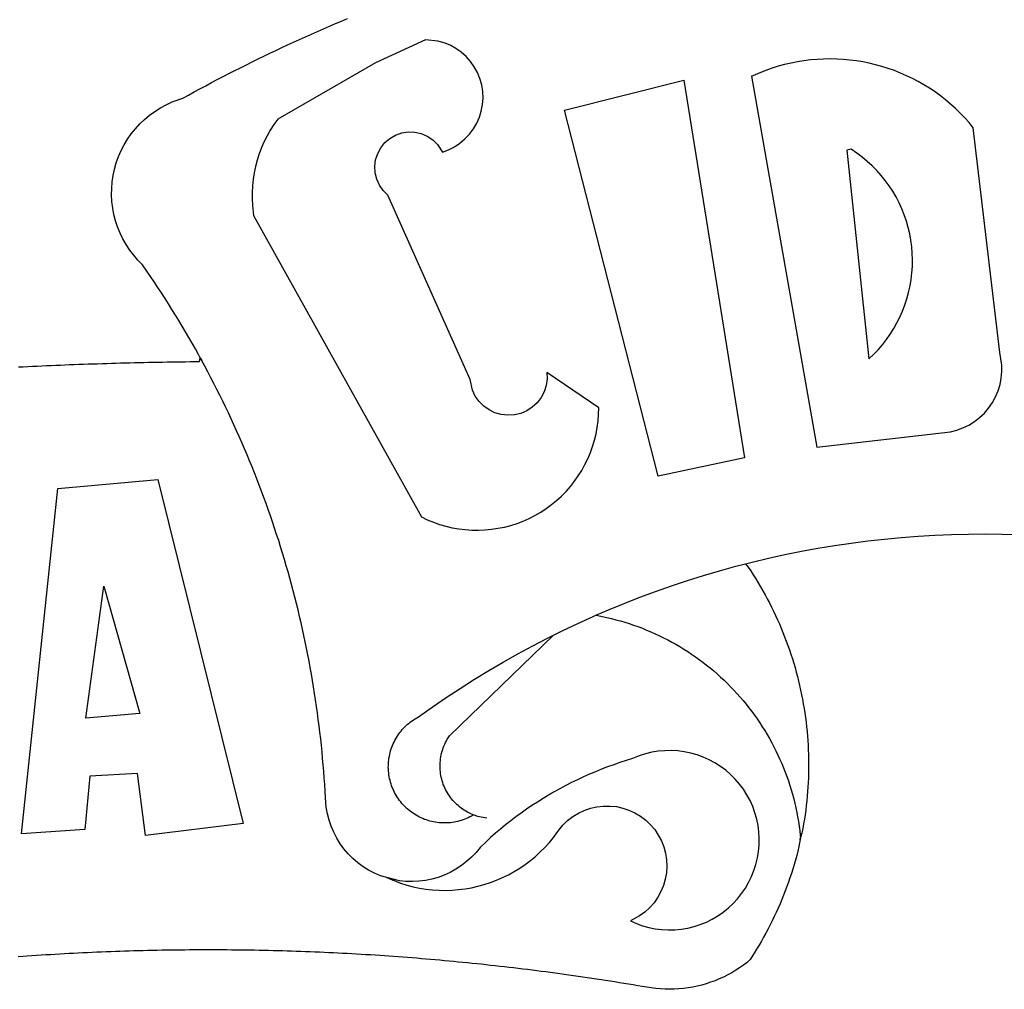
# Model space of a CAD drawing. Units: millimetres. Extents: x 188628 to 188925, y 1675598 to 1676018.
# Drawn here: x 188779 to 188781, y 1675666 to 1675668 of the extents above; entities that cross this region are included whole.
import ezdxf

# ---------------------------------------------------------------- set-up
doc = ezdxf.new("R2010")
doc.units = ezdxf.units.MM
doc.header["$LTSCALE"] = 10
doc.header["$MEASUREMENT"] = 0
doc.layers.add('BRAZAO', color=7, linetype='Continuous')

# ---------------------------------------------------------------- blocks, each defined once
blk = doc.blocks.new('Logo_Prefeitura')
at = {"layer": 'BRAZAO'}
for points in [[(-185.82, 890.86), (-186.23, 891.62), (-186.99, 892.97), (-187.75, 894.32), (-188.53, 895.67), (-189.31, 897), (-190.1, 898.34), (-190.89, 899.67), (-191.7, 900.99), (-192.52, 902.31), (-193.34, 903.62), (-194.17, 904.93), (-195.01, 906.23), (-195.86, 907.53), (-196.72, 908.82), (-197.58, 910.11), (-198.46, 911.39), (-199.48, 912.87), (-200.58, 913.97), (-201.59, 915.14), (-202.53, 916.37), (-203.38, 917.67), (-204.15, 919.01), (-204.83, 920.41), (-205.41, 921.85), (-205.89, 923.32), (-206.28, 924.82), (-206.56, 926.34), (-206.75, 927.88), (-206.83, 929.43), (-206.81, 930.98), (-206.69, 932.52), (-206.46, 934.05), (-206.14, 935.57), (-205.71, 937.06), (-205.19, 938.52), (-204.57, 939.94), (-203.85, 941.31), (-203.05, 942.64), (-202.16, 943.91), (-201.19, 945.12), (-200.15, 946.26), (-199.03, 947.33), (-197.84, 948.32), (-196.58, 949.23), (-195.27, 950.06), (-193.91, 950.8), (-192.5, 951.45), (-189.99, 952.33), (-188.64, 953.08), (-187.27, 953.82), (-185.91, 954.56), (-184.54, 955.29), (-183.18, 956.02), (-181.8, 956.74), (-180.43, 957.45), (-179.05, 958.16), (-177.67, 958.87), (-176.29, 959.57), (-174.9, 960.26), (-173.51, 960.95), (-172.12, 961.63), (-170.73, 962.31), (-169.33, 962.98), (-167.93, 963.65), (-166.53, 964.31), (-165.13, 964.96), (-163.72, 965.62), (-162.31, 966.26), (-160.9, 966.9), (-159.48, 967.53), (-158.07, 968.16), (-156.65, 968.78), (-155.23, 969.4), (-153.8, 970.01), (-152.37, 970.62), (-150.94, 971.22)], [(-144.32, 960.72), (-167.48, 947.38), (-168.39, 946.11), (-169.23, 944.8), (-170, 943.45), (-170.69, 942.06), (-171.32, 940.64), (-171.87, 939.18), (-172.35, 937.7), (-172.75, 936.2), (-173.07, 934.68), (-173.31, 933.14), (-173.47, 931.59), (-173.55, 930.04), (-173.55, 928.48), (-173.47, 926.93), (-173.2, 924.58), (-133.46, 853.2), (-132.05, 852.53), (-130.61, 851.94), (-129.14, 851.42), (-127.65, 850.99), (-126.14, 850.64), (-124.6, 850.37), (-123.06, 850.18), (-121.51, 850.07), (-119.95, 850.05), (-118.4, 850.11), (-116.85, 850.26), (-115.31, 850.49), (-113.79, 850.8), (-112.28, 851.19), (-110.8, 851.67), (-109.35, 852.22), (-107.92, 852.85), (-106.54, 853.55), (-105.19, 854.33), (-103.89, 855.18), (-102.63, 856.1), (-101.43, 857.09), (-100.28, 858.14), (-99.19, 859.25), (-98.16, 860.41), (-97.19, 861.63), (-96.3, 862.9), (-95.47, 864.22), (-94.71, 865.58), (-94.03, 866.97), (-93.42, 868.41), (-92.89, 869.87), (-92.44, 871.36), (-92.08, 872.87), (-91.79, 874.4), (-91.58, 875.94), (-91.43, 879.02), (-103.73, 887.41), (-103.73, 887.41), (-103.68, 885.86), (-103.9, 884.32), (-104.38, 882.84), (-105.1, 881.46), (-106.05, 880.23), (-107.19, 879.18), (-108.49, 878.33), (-109.92, 877.72), (-111.43, 877.35), (-112.98, 877.25), (-114.52, 877.42), (-116.02, 877.84), (-117.42, 878.51), (-118.69, 879.41), (-119.78, 880.52), (-120.67, 881.79), (-121.34, 883.19), (-121.89, 885.75), (-141.38, 929.39), (-142.49, 930.48), (-143.38, 931.75), (-144.02, 933.17), (-144.39, 934.68), (-144.48, 936.23), (-144.28, 937.77), (-143.8, 939.25), (-143.06, 940.61), (-142.08, 941.82), (-140.9, 942.83), (-139.55, 943.6), (-138.08, 944.11), (-136.55, 944.34), (-136.55, 944.34), (-135, 944.29), (-133.48, 943.95), (-132.05, 943.34), (-130.76, 942.48), (-129.65, 941.4), (-128.47, 939.6), (-127.01, 940.13), (-125.62, 940.83), (-124.32, 941.69), (-123.13, 942.69), (-122.06, 943.81), (-121.12, 945.05), (-120.34, 946.39), (-119.71, 947.82), (-119.25, 949.3), (-118.96, 950.83), (-118.85, 952.38), (-118.91, 953.93), (-119.16, 955.47), (-119.57, 956.97), (-120.16, 958.41), (-120.91, 959.77), (-121.81, 961.04), (-122.84, 962.2), (-124.01, 963.23), (-125.28, 964.12), (-126.65, 964.86), (-128.09, 965.44), (-129.59, 965.85), (-132.51, 966.15), (-132.51, 966.15), (-144.32, 960.72)], [(-55.27, 957.59), (-39.81, 869.74), (-8.14, 873.36), (-6.63, 873.74), (-5.17, 874.27), (-3.77, 874.95), (-2.45, 875.77), (-1.22, 876.72), (-0.1, 877.79), (0.92, 878.97), (1.8, 880.25), (2.55, 881.62), (3.16, 883.05), (3.61, 884.53), (3.92, 886.06), (4.06, 887.61), (4.05, 889.16), (3.57, 892.11), (-2.71, 945.36), (-3.71, 946.55), (-4.75, 947.71), (-5.83, 948.83), (-6.94, 949.91), (-8.1, 950.95), (-9.29, 951.95), (-10.52, 952.91), (-11.78, 953.82), (-13.07, 954.69), (-14.4, 955.5), (-15.75, 956.28), (-17.12, 957), (-18.53, 957.67), (-19.95, 958.29), (-21.4, 958.87), (-22.87, 959.38), (-24.35, 959.85), (-25.85, 960.26), (-27.36, 960.62), (-28.89, 960.93), (-30.42, 961.18), (-31.97, 961.38), (-33.52, 961.52), (-35.07, 961.6), (-36.62, 961.63), (-36.62, 961.63), (-38.18, 961.61), (-39.73, 961.53), (-41.28, 961.39), (-42.83, 961.2), (-44.36, 960.95), (-45.89, 960.65), (-47.4, 960.3), (-48.9, 959.89), (-50.39, 959.42), (-51.86, 958.91), (-53.31, 958.34), (-54.93, 957.63), (-55.27, 957.59)], [(-99.52, 949.48), (-71.29, 956.58), (-71.29, 956.58), (-56.92, 867.18), (-77.33, 862.82), (-99.52, 949.48)], [(-32.68, 940.02), (-27.49, 890.6), (-26.36, 891.66), (-25.28, 892.79), (-24.26, 893.96), (-23.3, 895.18), (-22.41, 896.45), (-21.57, 897.77), (-20.8, 899.12), (-20.11, 900.51), (-19.48, 901.93), (-18.92, 903.39), (-18.44, 904.86), (-18.03, 906.36), (-17.69, 907.88), (-17.43, 909.42), (-17.25, 910.96), (-17.15, 912.51), (-17.12, 914.07), (-17.17, 915.62), (-17.3, 917.17), (-17.5, 918.72), (-17.78, 920.25), (-18.14, 921.76), (-18.57, 923.25), (-19.08, 924.73), (-19.65, 926.17), (-20.3, 927.58), (-21.02, 928.96), (-21.81, 930.3), (-22.66, 931.6), (-23.58, 932.86), (-24.56, 934.07), (-25.59, 935.23), (-26.69, 936.34), (-27.83, 937.39), (-29.03, 938.38), (-30.28, 939.31), (-31.68, 940.25), (-31.68, 940.25), (-32.68, 940.02)], [(-228.85, 888.7), (-227.75, 888.75), (-226.65, 888.81), (-225.56, 888.86), (-224.46, 888.91), (-223.36, 888.97), (-222.26, 889.02), (-221.16, 889.06), (-220.07, 889.11), (-218.97, 889.16), (-217.87, 889.2), (-216.77, 889.25), (-215.67, 889.29), (-214.57, 889.33), (-213.48, 889.37), (-212.38, 889.41), (-211.28, 889.45), (-210.18, 889.48), (-209.08, 889.52), (-207.98, 889.55), (-206.88, 889.59), (-205.79, 889.62), (-204.69, 889.65), (-203.59, 889.68), (-202.49, 889.7), (-201.39, 889.73), (-200.29, 889.76), (-199.19, 889.78), (-198.09, 889.8), (-197, 889.83), (-195.9, 889.85), (-194.8, 889.87), (-193.7, 889.88), (-192.6, 889.9), (-191.5, 889.92), (-190.4, 889.93), (-189.3, 889.94), (-188.2, 889.96), (-187.1, 889.97), (-186, 889.98), (-185.82, 890.86)], [(-141.64, 767.79), (-143.15, 768.21), (-144.57, 768.82), (-145.94, 769.54), (-147.26, 770.37), (-148.5, 771.29), (-149.68, 772.3), (-150.77, 773.39), (-151.78, 774.57), (-152.69, 775.82), (-153.51, 777.14), (-154.22, 778.52), (-154.83, 779.94), (-155.33, 781.41), (-155.71, 782.91), (-155.98, 784.43), (-156.17, 786.75), (-156.26, 788.29), (-156.35, 789.84), (-156.46, 791.39), (-156.57, 792.93), (-156.7, 794.48), (-156.84, 796.02), (-156.98, 797.56), (-157.14, 799.11), (-157.3, 800.65), (-157.48, 802.19), (-157.66, 803.73), (-157.86, 805.26), (-158.06, 806.8), (-158.28, 808.33), (-158.5, 809.87), (-158.73, 811.4), (-158.98, 812.93), (-159.23, 814.46), (-159.49, 815.99), (-159.77, 817.51), (-160.05, 819.04), (-160.34, 820.56), (-160.64, 822.08), (-160.96, 823.6), (-161.28, 825.11), (-161.61, 826.63), (-161.95, 828.14), (-162.3, 829.65), (-162.66, 831.16), (-163.03, 832.66), (-163.41, 834.16), (-163.8, 835.66), (-164.2, 837.16), (-164.6, 838.66), (-165.02, 840.15), (-165.45, 841.64), (-165.88, 843.13), (-166.33, 844.61), (-166.79, 846.09), (-167.25, 847.57), (-167.73, 849.05), (-168.21, 850.52), (-168.7, 851.99), (-169.21, 853.45), (-169.72, 854.92), (-170.24, 856.38), (-170.77, 857.83), (-171.31, 859.29), (-171.86, 860.73), (-172.42, 862.18), (-172.98, 863.62), (-173.56, 865.06), (-174.15, 866.5), (-174.74, 867.93), (-175.35, 869.35), (-175.96, 870.78), (-176.58, 872.2), (-177.21, 873.61), (-177.85, 875.02), (-178.5, 876.43), (-179.16, 877.83), (-179.83, 879.23), (-180.51, 880.63), (-181.19, 882.02), (-181.89, 883.4), (-182.59, 884.78), (-183.3, 886.16), (-184.02, 887.53), (-184.75, 888.9), (-185.82, 890.86)], [(-185.82, 890.86), (-185.49, 890.26), (-185.82, 890.86)], [(-228.15, 778.15), (-219.59, 859.9), (-195.88, 862.02), (-195.88, 862.02), (-175.65, 780.58), (-198.76, 777.72), (-200.71, 792.41), (-200.71, 792.41), (-211.96, 791.81), (-213.17, 779.21), (-228.15, 778.15)], [(-56.64, 842.11), (-55.11, 842.5), (-51.23, 843.42), (-47.34, 844.28), (-43.44, 845.06), (-39.52, 845.78), (-35.59, 846.43), (-31.65, 847.01), (-27.7, 847.52), (-23.74, 847.96), (-19.78, 848.34), (-15.8, 848.64), (-11.83, 848.87), (-7.85, 849.04), (-3.87, 849.13), (0.12, 849.16), (0.12, 849.16), (4.1, 849.12), (8.08, 849)], [(-92.09, 829.91), (-89.09, 831.21), (-85.41, 832.72), (-81.7, 834.18), (-77.97, 835.56), (-74.21, 836.89), (-70.43, 838.14), (-66.63, 839.33), (-62.81, 840.45), (-58.97, 841.51), (-56.64, 842.11)], [(-56.64, 842.11), (-56.05, 841.32), (-55.44, 840.4), (-54.85, 839.48), (-54.26, 838.55), (-53.69, 837.61), (-53.13, 836.66), (-52.58, 835.71), (-52.05, 834.75), (-51.52, 833.78), (-51.01, 832.81), (-50.52, 831.83), (-50.03, 830.84), (-49.56, 829.85), (-49.1, 828.85), (-48.66, 827.85), (-48.23, 826.84), (-47.81, 825.82), (-47.4, 824.8), (-47.01, 823.77), (-46.63, 822.74), (-46.27, 821.7), (-45.92, 820.66), (-45.58, 819.61), (-45.26, 818.56), (-44.95, 817.51), (-44.66, 816.45), (-44.37, 815.39), (-44.11, 814.32), (-43.85, 813.25), (-43.61, 812.18), (-43.39, 811.1), (-43.18, 810.02), (-42.98, 808.94), (-42.8, 807.86), (-42.63, 806.77), (-42.48, 805.68), (-42.34, 804.59), (-42.21, 803.5), (-42.1, 802.41), (-42, 801.31), (-41.92, 800.22), (-41.85, 799.12), (-41.8, 798.02), (-41.76, 796.92), (-41.74, 795.82), (-41.73, 794.72), (-41.73, 793.62), (-41.75, 792.53), (-41.78, 791.43), (-41.83, 790.33), (-41.89, 789.23), (-41.97, 788.14), (-42.06, 787.04), (-42.17, 785.95), (-42.29, 784.85), (-42.42, 783.76), (-42.57, 782.67), (-42.73, 781.59), (-42.91, 780.5), (-43.1, 779.42), (-43.31, 778.34), (-43.64, 777.25)], [(-212.94, 805.57), (-208.65, 836.81), (-208.65, 836.81), (-200.1, 806.66), (-212.94, 805.57)], [(-102.19, 825.18), (-99.97, 826.28), (-96.38, 827.98), (-92.75, 829.63), (-92.09, 829.91)], [(-92.09, 829.91), (-91.67, 829.84), (-90.59, 829.62), (-89.52, 829.39), (-88.45, 829.14), (-87.38, 828.86), (-86.32, 828.57), (-85.27, 828.26), (-84.22, 827.93), (-83.18, 827.58), (-82.14, 827.21), (-81.11, 826.82), (-80.09, 826.41), (-79.08, 825.98), (-78.08, 825.54), (-77.08, 825.07), (-76.09, 824.59), (-75.11, 824.09), (-74.15, 823.57), (-73.19, 823.03), (-72.24, 822.48), (-71.3, 821.91), (-70.37, 821.32), (-69.46, 820.71), (-68.55, 820.09), (-67.66, 819.44), (-66.78, 818.79), (-65.91, 818.12), (-65.05, 817.43), (-64.21, 816.72), (-63.38, 816), (-62.56, 815.27), (-61.76, 814.52), (-60.97, 813.75), (-60.19, 812.97), (-59.43, 812.18), (-58.69, 811.37), (-57.96, 810.55), (-57.24, 809.71), (-56.54, 808.86), (-55.86, 808), (-55.19, 807.13), (-54.54, 806.24), (-53.91, 805.35), (-53.29, 804.44), (-52.69, 803.51), (-52.11, 802.58), (-51.54, 801.64), (-50.99, 800.69), (-50.46, 799.73), (-49.95, 798.75), (-49.46, 797.77), (-48.98, 796.78), (-48.52, 795.78), (-48.08, 794.77), (-47.66, 793.76), (-47.26, 792.74), (-46.88, 791.7), (-46.52, 790.67), (-46.17, 789.62), (-45.85, 788.57), (-45.54, 787.52), (-45.26, 786.45), (-44.99, 785.39), (-44.75, 784.32), (-44.52, 783.24), (-44.32, 782.16), (-44.13, 781.08), (-43.96, 779.99), (-43.82, 778.9), (-43.69, 777.81), (-43.64, 777.25)], [(-121.08, 782.62), (-121.55, 782.36), (-121.94, 782.15), (-122.34, 781.96), (-122.74, 781.78), (-123.15, 781.61), (-123.57, 781.46), (-123.99, 781.32), (-124.41, 781.2), (-124.84, 781.09), (-125.27, 780.99), (-125.71, 780.91), (-126.15, 780.84), (-126.59, 780.79), (-127.03, 780.75), (-127.47, 780.73), (-127.91, 780.72), (-128.36, 780.72), (-128.8, 780.74), (-129.24, 780.78), (-129.68, 780.83), (-130.12, 780.89), (-130.55, 780.97), (-130.99, 781.07), (-131.42, 781.18), (-131.84, 781.3), (-132.26, 781.43), (-132.68, 781.58), (-133.09, 781.75), (-133.5, 781.93), (-133.9, 782.12), (-134.29, 782.32), (-134.68, 782.54), (-135.05, 782.77), (-135.42, 783.01), (-135.79, 783.26), (-136.14, 783.53), (-136.49, 783.81), (-136.82, 784.1), (-137.15, 784.4), (-137.46, 784.71), (-137.77, 785.03), (-138.06, 785.36), (-138.34, 785.7), (-138.62, 786.05), (-138.88, 786.41), (-139.12, 786.78), (-139.36, 787.15), (-139.58, 787.54), (-139.79, 787.93), (-139.99, 788.33), (-140.17, 788.73), (-140.34, 789.14), (-140.5, 789.55), (-140.64, 789.97), (-140.77, 790.39), (-140.88, 790.82), (-140.98, 791.25), (-141.07, 791.69), (-141.14, 792.13), (-141.19, 792.56), (-141.24, 793.01), (-141.26, 793.45), (-141.28, 793.89), (-141.27, 794.33), (-141.26, 794.78), (-141.22, 795.22), (-141.18, 795.66), (-141.12, 796.1), (-141.04, 796.53), (-140.95, 796.97), (-140.85, 797.4), (-140.73, 797.82), (-140.6, 798.25), (-140.45, 798.67), (-140.29, 799.08), (-140.11, 799.48), (-139.93, 799.89), (-139.73, 800.28), (-139.51, 800.67), (-139.28, 801.05), (-139.05, 801.42), (-138.79, 801.79), (-138.53, 802.14), (-138.26, 802.49), (-137.97, 802.83), (-137.67, 803.16), (-137.36, 803.47), (-137.04, 803.78), (-136.72, 804.08), (-136.38, 804.36), (-136.03, 804.64), (-135.67, 804.9), (-135.31, 805.15), (-134.93, 805.39), (-134.55, 805.62), (-134.11, 805.85), (-130.87, 808.16), (-127.58, 810.41), (-124.25, 812.6), (-120.89, 814.74), (-117.49, 816.81), (-114.05, 818.83), (-110.58, 820.78), (-107.08, 822.67), (-103.54, 824.51), (-102.19, 825.18)], [(-121.08, 782.62), (-121.37, 782.74), (-121.77, 782.91), (-122.17, 783.1), (-122.56, 783.31), (-122.95, 783.53), (-123.33, 783.76), (-123.69, 784.01), (-124.05, 784.26), (-124.4, 784.54), (-124.74, 784.82), (-125.07, 785.12), (-125.39, 785.42), (-125.7, 785.74), (-126, 786.07), (-126.28, 786.41), (-126.55, 786.76), (-126.81, 787.12), (-127.06, 787.49), (-127.29, 787.86), (-127.51, 788.25), (-127.72, 788.64), (-127.91, 789.04), (-128.08, 789.45), (-128.25, 789.86), (-128.39, 790.27), (-128.53, 790.7), (-128.64, 791.12), (-128.75, 791.56), (-128.83, 791.99), (-128.91, 792.43), (-128.96, 792.87), (-129, 793.31), (-129.03, 793.75), (-129.03, 794.19), (-129.03, 794.64), (-129, 795.08), (-128.96, 795.52), (-128.91, 795.96), (-128.84, 796.4), (-128.75, 796.83), (-128.65, 797.26), (-128.54, 797.69), (-128.4, 798.11), (-128.26, 798.53), (-128.1, 798.94), (-127.92, 799.35), (-127.73, 799.75), (-127.52, 800.14), (-127.31, 800.53), (-127.07, 800.9), (-126.77, 801.35), (-102.19, 825.18)], [(-141.64, 767.79), (-138.38, 766.49), (-136.9, 766.03), (-135.4, 765.64), (-133.89, 765.32), (-132.36, 765.08), (-130.82, 764.9), (-129.27, 764.8), (-127.72, 764.77), (-126.17, 764.82), (-124.63, 764.94), (-123.09, 765.13), (-121.56, 765.4), (-120.05, 765.73), (-118.56, 766.14), (-117.08, 766.62), (-115.63, 767.17), (-114.21, 767.78), (-112.82, 768.46), (-111.46, 769.21), (-110.14, 770.02), (-108.86, 770.89), (-107.62, 771.82), (-106.42, 772.81), (-105.28, 773.85), (-104.18, 774.95), (-103.14, 776.1), (-102.16, 777.29), (-100.91, 778.99), (-99.92, 780.18), (-98.81, 781.27), (-97.59, 782.22), (-96.27, 783.03), (-94.87, 783.7), (-93.41, 784.21), (-91.9, 784.55), (-90.36, 784.73), (-88.81, 784.74), (-88.81, 784.74), (-87.27, 784.59), (-85.76, 784.26), (-84.29, 783.77), (-82.88, 783.12), (-81.55, 782.33), (-80.32, 781.39), (-79.2, 780.32), (-78.19, 779.14), (-77.33, 777.86), (-76.61, 776.49), (-76.04, 775.04), (-75.64, 773.55), (-75.4, 772.02), (-75.33, 770.47), (-75.42, 768.92), (-75.69, 767.4), (-76.12, 765.91), (-76.71, 764.48), (-77.45, 763.12), (-78.34, 761.85), (-79.36, 760.68), (-80.5, 759.64), (-81.75, 758.72), (-83.95, 757.55), (-82.53, 756.92), (-81.08, 756.4), (-79.58, 755.99), (-78.06, 755.68), (-76.53, 755.49), (-74.98, 755.41), (-73.43, 755.44), (-71.89, 755.59), (-70.36, 755.84), (-68.85, 756.21), (-67.38, 756.69), (-65.94, 757.27), (-64.55, 757.96), (-63.22, 758.74), (-61.94, 759.63), (-60.74, 760.6), (-59.61, 761.65), (-58.55, 762.79), (-57.59, 764), (-56.71, 765.28), (-55.93, 766.62), (-55.25, 768.01), (-54.67, 769.45), (-54.2, 770.92), (-53.84, 772.43), (-53.59, 773.96), (-53.45, 775.5), (-53.42, 777.05), (-53.51, 778.6), (-53.71, 780.14), (-54.02, 781.65), (-54.44, 783.15), (-54.96, 784.6), (-55.6, 786.02), (-56.33, 787.38), (-57.16, 788.69), (-58.09, 789.93), (-59.1, 791.1), (-60.2, 792.2), (-61.37, 793.21), (-62.62, 794.13), (-63.92, 794.97), (-65.29, 795.7), (-66.7, 796.33), (-68.16, 796.86), (-69.65, 797.28), (-71.17, 797.59), (-72.71, 797.79), (-74.25, 797.87), (-74.25, 797.87), (-75.8, 797.84), (-77.35, 797.7), (-78.87, 797.45), (-80.38, 797.09), (-81.86, 796.61), (-83.47, 795.95), (-84.96, 795.5), (-86.43, 795.03), (-87.9, 794.52), (-89.35, 793.99), (-90.8, 793.44), (-92.24, 792.86), (-93.66, 792.25), (-95.08, 791.62), (-96.48, 790.96), (-97.87, 790.28), (-99.25, 789.57), (-100.62, 788.84), (-101.97, 788.09), (-103.31, 787.31), (-104.64, 786.51), (-105.95, 785.68), (-107.25, 784.84), (-108.53, 783.96), (-109.8, 783.07), (-111.05, 782.15), (-112.28, 781.21), (-113.5, 780.25), (-114.7, 779.27), (-115.88, 778.27), (-117.04, 777.25), (-118.19, 776.2), (-119.53, 774.92), (-120.51, 773.73), (-121.58, 772.6), (-122.73, 771.57), (-123.96, 770.62), (-125.26, 769.77), (-126.61, 769.02), (-128.02, 768.37), (-129.48, 767.84), (-130.97, 767.42), (-132.48, 767.11), (-134.02, 766.91), (-135.57, 766.84), (-137.12, 766.88), (-138.66, 767.04), (-141.64, 767.79)], [(-117.94, 781.86), (-118.38, 781.92), (-118.82, 781.99), (-119.25, 782.07), (-119.69, 782.18), (-120.11, 782.29), (-120.54, 782.43), (-121.08, 782.62)], [(-43.64, 777.25), (-44.01, 775.12), (-44.27, 774.05), (-44.55, 772.99), (-44.84, 771.93), (-45.14, 770.87), (-45.46, 769.82), (-45.79, 768.77), (-46.14, 767.73), (-46.49, 766.69), (-46.87, 765.65), (-47.25, 764.62), (-47.65, 763.6), (-48.07, 762.58), (-48.49, 761.57), (-48.93, 760.56), (-49.39, 759.56), (-49.85, 758.56), (-50.33, 757.58), (-50.82, 756.59), (-51.33, 755.62), (-51.84, 754.65), (-52.38, 753.68), (-52.92, 752.73), (-53.47, 751.78), (-54.04, 750.84), (-54.62, 749.91), (-55.58, 748.41)], [(-43.64, 777.25), (-43.7, 776.73), (-43.64, 777.25)], [(-141.64, 767.79), (-140.24, 767.2), (-141.25, 767.66), (-141.64, 767.79)], [(-55.58, 748.41), (-56.29, 747.72), (-57.16, 747.05), (-58.06, 746.42), (-58.99, 745.83), (-59.93, 745.26), (-60.89, 744.74), (-61.88, 744.25), (-62.88, 743.79), (-63.9, 743.37), (-64.93, 742.99), (-65.97, 742.65), (-67.03, 742.35), (-68.09, 742.09), (-69.17, 741.86), (-70.25, 741.68), (-71.34, 741.53), (-72.44, 741.43), (-73.54, 741.37), (-74.63, 741.34), (-75.73, 741.36), (-76.83, 741.42), (-77.93, 741.52), (-80.04, 741.82), (-81.13, 742.01), (-82.21, 742.19), (-83.29, 742.37), (-84.38, 742.55), (-85.46, 742.73), (-86.55, 742.9), (-87.63, 743.07), (-88.72, 743.25), (-89.81, 743.42), (-90.89, 743.58), (-91.98, 743.75), (-93.07, 743.91), (-94.15, 744.07), (-95.24, 744.23), (-96.33, 744.39), (-97.42, 744.55), (-98.5, 744.7), (-99.59, 744.85), (-100.68, 745), (-101.77, 745.15), (-102.86, 745.29), (-103.95, 745.44), (-105.04, 745.58), (-106.13, 745.72), (-107.22, 745.86), (-108.31, 745.99), (-109.4, 746.13), (-110.49, 746.26), (-111.59, 746.39), (-112.68, 746.52), (-113.77, 746.65), (-114.86, 746.77), (-115.95, 746.89), (-117.05, 747.01), (-118.14, 747.13), (-119.23, 747.25), (-120.32, 747.36), (-121.42, 747.48), (-122.51, 747.59), (-123.6, 747.7), (-124.7, 747.8), (-125.79, 747.91), (-126.89, 748.01), (-127.98, 748.11), (-129.08, 748.21), (-130.17, 748.31), (-131.27, 748.4), (-132.36, 748.5), (-133.46, 748.59), (-134.55, 748.68), (-135.65, 748.76), (-136.74, 748.85), (-137.84, 748.93), (-138.94, 749.01), (-140.03, 749.09), (-141.13, 749.17), (-142.22, 749.25), (-143.32, 749.32), (-144.42, 749.39), (-145.51, 749.46), (-146.61, 749.53), (-147.71, 749.6), (-148.81, 749.66), (-149.9, 749.72), (-151, 749.78), (-152.1, 749.84), (-153.2, 749.9), (-154.29, 749.95), (-155.39, 750), (-156.49, 750.05), (-157.59, 750.1), (-158.69, 750.15), (-159.78, 750.19), (-160.88, 750.23), (-161.98, 750.27), (-163.08, 750.31), (-164.18, 750.35), (-165.28, 750.38), (-166.38, 750.41), (-167.47, 750.44), (-168.57, 750.47), (-169.67, 750.5), (-170.77, 750.52), (-171.87, 750.55), (-172.97, 750.57), (-174.07, 750.59), (-175.17, 750.6), (-176.27, 750.62), (-177.37, 750.63), (-178.46, 750.64), (-179.56, 750.65), (-180.66, 750.66), (-181.76, 750.66), (-182.86, 750.67), (-183.96, 750.67), (-183.96, 750.67), (-185.06, 750.67), (-186.16, 750.66), (-187.26, 750.66), (-188.36, 750.65), (-189.46, 750.64), (-190.55, 750.63), (-191.65, 750.62), (-192.75, 750.6), (-193.85, 750.59), (-194.95, 750.57), (-196.05, 750.55), (-197.15, 750.53), (-198.25, 750.5), (-199.35, 750.48), (-200.44, 750.45), (-201.54, 750.42), (-202.64, 750.38), (-203.74, 750.35), (-204.84, 750.31), (-205.94, 750.28), (-207.04, 750.24), (-208.13, 750.19), (-209.23, 750.15), (-210.33, 750.1), (-211.43, 750.05), (-212.53, 750), (-213.62, 749.95), (-214.72, 749.9), (-215.82, 749.84), (-216.92, 749.79), (-218.02, 749.73), (-219.11, 749.66), (-220.21, 749.6), (-221.31, 749.53), (-222.4, 749.47), (-223.5, 749.4), (-224.6, 749.33), (-225.69, 749.25), (-226.79, 749.18), (-227.89, 749.1), (-228.98, 749.02)]]:
    blk.add_lwpolyline(points, dxfattribs=at)

msp = doc.modelspace()

# ---------------------------------------------------------------- block references
at = {"layer": 'BRAZAO', "linetype": 'Continuous', "xscale": 0.009945506928488612, "yscale": 0.009945506928488612, "zscale": 0.00994550699641468}
msp.add_blockref('Logo_Prefeitura', (188781.3334, 1675658.6459), dxfattribs=at)

doc.saveas('drawing.dxf')
